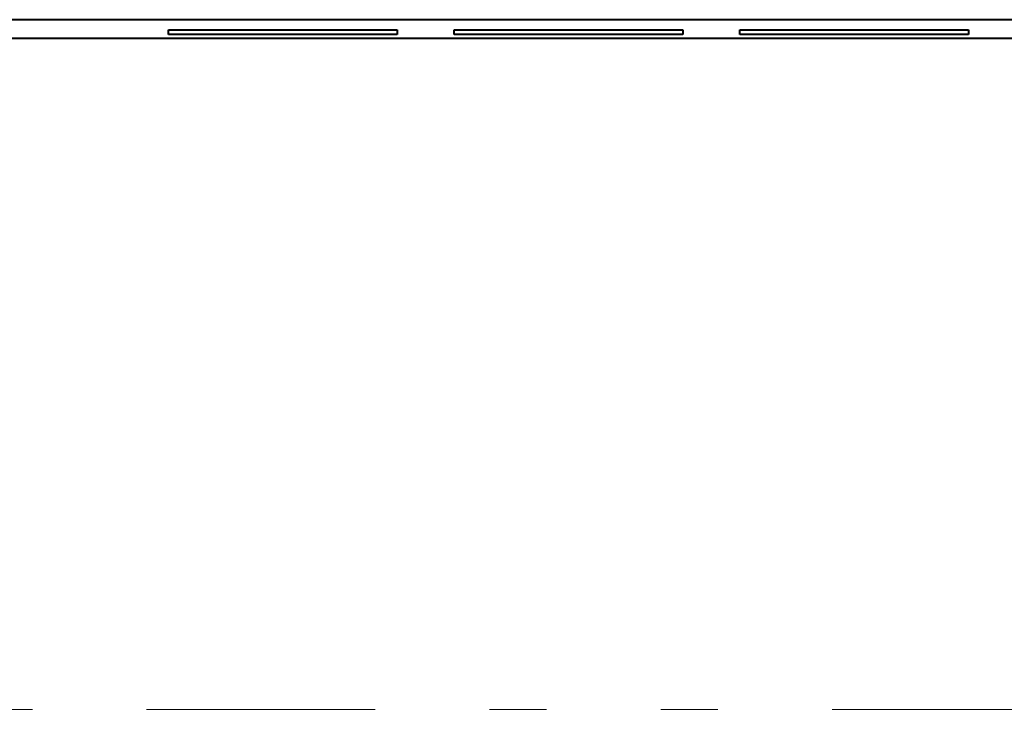
# Model space of a CAD drawing. Units: millimetres. Extents: x 0 to 456, y 0 to 297.
# Drawn here: x 56 to 73, y 150 to 163 of the extents above; entities that cross this region are included whole.
import ezdxf

# ---------------------------------------------------------------- set-up
doc = ezdxf.new("R2010")
doc.units = ezdxf.units.MM
for name, pattern in [('K5LT32781', [0]), ('K5LT_CHAIN_LINE_WITH_2_POINTS', [12, 4, -2, 1, -2, 1, -2]), ('K5LT_THIN', [0])]:
    doc.linetypes.add(name, pattern=pattern)
doc.styles.add('KDIMTEXTSTYLE', font='GOST_AU.SHX', dxfattribs={"width": 0.96, "oblique": 15, "height": 5})
doc.styles.add('KTEXTSTYLE', font='GOST_AU.SHX', dxfattribs={"width": 0.96, "height": 5})
doc.dimstyles.new('KDIMSTYLE (1.00)', dxfattribs={"dimtxt": 5, "dimasz": 1, "dimexe": 2, "dimexo": 0, "dimgap": 1, "dimtad": 1, "dimtxsty": 'KDIMTEXTSTYLE', "dimsah": 1, "dimcen": 0, "dimdle": 1, "dimadec": 0, "dimazin": 0, "dimtfac": 0.667, "dimtmove": 0, "dimatfit": 3, "dimfxl": 1, "dimtvp": 1, "dimtolj": 1, "dimtzin": 0, "dimarcsym": 0})

# ---------------------------------------------------------------- blocks, each defined once
blk = doc.blocks.new('D11')
for points in [[(53.632, 143.018), (54.132, 143.677), (49.132, 143.018), (54.132, 142.36)], [(201.132, 142.36), (206.132, 143.018), (201.132, 143.677), (201.632, 143.018)]]:
    blk.add_hatch(color=7).paths.add_polyline_path(points)
at = {"color": 7, "linetype": 'K5LT_THIN', "lineweight": 18}
for p, q in [((49.132, 162.404), (49.132, 141.018)), ((206.132, 162.404), (206.132, 141.018)), ((49.132, 143.018), (54.132, 143.677)), ((54.132, 143.677), (53.632, 143.018)), ((201.632, 143.018), (201.132, 143.677)), ((201.132, 143.677), (206.132, 143.018)), ((54.132, 142.36), (49.132, 143.018)), ((206.132, 143.018), (49.132, 143.018)), ((53.632, 143.018), (54.132, 142.36)), ((206.132, 143.018), (201.132, 142.36)), ((201.132, 142.36), (201.632, 143.018))]:
    blk.add_line(p, q, dxfattribs=at)
blk.add_wipeout([(124.726, 144.018), (124.726, 149.014), (130.305, 149.014), (130.305, 144.018)])
at = {"color": 7, "insert": (124.726, 148.593), "char_height": 3.5, "attachment_point": 1, "style": 'KTEXTSTYLE'}
blk.add_mtext('\\H3.5;\\W0.965;\\Q15;\\Q15;\\W0.765;157', dxfattribs=at)
blk = doc.blocks.new('KDIMARROW_01')
blk.add_hatch(color=0).paths.add_polyline_path([(-5, -0.658), (0, 0), (-5, 0.658), (-4.5, 0)])
at = {"color": 0, "linetype": 'K5LT_THIN', "lineweight": 18}
for p, q in [((-4.5, 0), (-5, 0.658)), ((-5, 0.658), (0, 0)), ((0, 0), (-5, -0.658)), ((-5, -0.658), (-4.5, 0)), ((0, 0), (-1, 0))]:
    blk.add_line(p, q, dxfattribs=at)

msp = doc.modelspace()

# ---------------------------------------------------------------- linework, layer by layer
at = {"color": 5, "linetype": 'K5LT32781', "lineweight": 40, "true_color": 0x0000ff}
for p, q in [((206.132, 162.736), (49.132, 162.736)), ((58.132, 162.561), (62.132, 162.561)), ((58.132, 162.474), (58.132, 162.561)), ((62.132, 162.561), (62.132, 162.474)), ((63.132, 162.561), (67.132, 162.561)), ((63.132, 162.474), (63.132, 162.561)), ((67.132, 162.561), (67.132, 162.474)), ((68.132, 162.561), (72.132, 162.561)), ((68.132, 162.474), (68.132, 162.561)), ((72.132, 162.561), (72.132, 162.474)), ((206.132, 162.404), (49.132, 162.404)), ((62.132, 162.474), (58.132, 162.474)), ((67.132, 162.474), (63.132, 162.474)), ((72.132, 162.474), (68.132, 162.474))]:
    msp.add_line(p, q, dxfattribs=at)
at = {"color": 7, "linetype": 'K5LT_CHAIN_LINE_WITH_2_POINTS', "lineweight": 18}
msp.add_line((205.748, 150.657), (49.719, 150.657), dxfattribs=at)

# ---------------------------------------------------------------- next in the draw order: dimensions: what is measured, and where the dimension line sits
at = {"color": 7}
dim = msp.add_linear_dim(base=(206.132, 143.018), p1=(49.132, 162.404), p2=(206.132, 162.404), text='\\H3.5;\\W0.765;\\Q15;\\H3.5;\\W0.765;\\Q15;\\Q15;\\W0.605;157', dimstyle='KDIMSTYLE (1.00)', override={"dimexo": 0, "dimblk1": 'KDIMARROW_01', "dimblk2": 'KDIMARROW_01', "dimse1": 0, "dimse2": 0, "dimclrt": 7, "dimtolj": 1}, dxfattribs=at)
dim.commit()
dim.dimension.update_dxf_attribs({"geometry": 'D11', "text_midpoint": (127.632, 143.018), "dimtype": 160})

doc.saveas('drawing.dxf')
